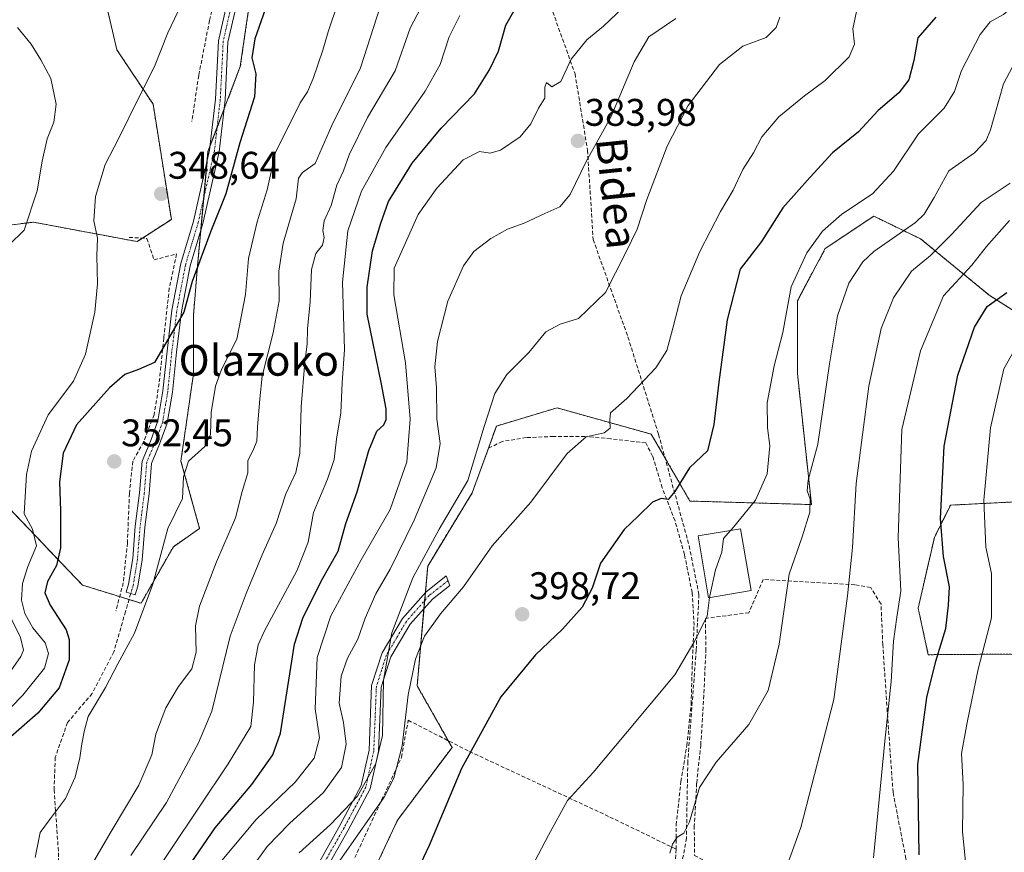
# Model space of a CAD drawing. Units: metres. Extents: x 623625 to 627055, y 4778136 to 4780512.
# Drawn here: x 625626 to 625882, y 4779882 to 4780099 of the extents above; entities that cross this region are included whole.
import ezdxf
from ezdxf.enums import TextEntityAlignment as Align

# ---------------------------------------------------------------- set-up
doc = ezdxf.new("R2010")
doc.units = ezdxf.units.M
doc.header["$MEASUREMENT"] = 0
for name, pattern in [('TRAZO_Y_PUNTO', [1, 0.5, -0.25, 0, -0.25]), ('TRAZOS', [0.75, 0.5, -0.25]), ('TRAZOSX2', [1.5, 1, -0.5])]:
    doc.linetypes.add(name, pattern=pattern)
for name, color, linetype, lineweight in [('Arbolado forestal', 92, 'TRAZOS', 0), ('Arbolado forestal CxS', 92, 'Continuous', 0), ('Camino', 19, 'Continuous', 0), ('Camino Cxs', 19, 'Continuous', 0), ('Camino eje', 39, 'TRAZO_Y_PUNTO', 13), ('Carátula', 7, 'Continuous', 5), ('Curva de nivel maestra', 36, 'Continuous', 30), ('Curva de nivel normal', 36, 'Continuous', 0), ('Edificación', 1, 'Continuous', 13), ('Edificación Cxs', 1, 'Continuous', 13), ('Muro lineal', 1, 'TRAZOSX2', 13), ('Prado', 92, 'Continuous', 0), ('Prado CxS', 92, 'Continuous', 0), ('Punto de cota en terreno', 7, 'Continuous', 0), ('Rótulo de punto de cota en terreno', 19, 'Continuous', 0), ('Senda', 19, 'TRAZOSX2', 0), ('Texto cartográfico', 19, 'Continuous', 0)]:
    doc.layers.add(name, color=color, linetype=linetype, lineweight=lineweight)
doc.styles.add('Arial', font='txt', dxfattribs={"height": 0.2})

# ---------------------------------------------------------------- blocks, each defined once
blk = doc.blocks.new('*U158')
at = {"layer": 'Arbolado forestal CxS', "color": 92, "linetype": 'Continuous', "lineweight": 0}
for points in [[(625681.17, 4780220.16, 340.37), (625673.6, 4780207.19, 339.69), (625680.91, 4780199.21, 343.04), (625679.33, 4780188.17, 343.17), (625679.33, 4780178.17, 343.31), (625664.09, 4780170.28, 341.08), (625658.3, 4780160.28, 340.23), (625644.94, 4780146.62, 338.53), (625650.95, 4780134.08, 340.72), (625647.27, 4780106.73, 342.11), (625650.95, 4780090.94, 342.92), (625660.41, 4780076.74, 345.74), (625665.15, 4780046.75, 348.56), (625656.21, 4780040.97, 347.75), (625629.26, 4780046.03, 340.16), (625594.11, 4780041.71, 333.39)], [(625604.92, 4779990.33, 333.89), (625642.01, 4779951.53, 352.67), (625657.26, 4779946.8, 354.44), (625665.67, 4779961.53, 355.78), (625672.51, 4779966.26, 357.17), (625667.65, 4779983.84, 354.2), (625670.9, 4780006.55, 352.06), (625670.9, 4780021.7, 350.58), (625671.98, 4780034.68, 349.89), (625674.68, 4780064.42, 348.03), (625683.11, 4780086.53, 349.25), (625688.36, 4780122.83, 347.19)], [(625897.47, 4779933.66, 439.36), (625862.25, 4779933.4, 424.16), (625859.62, 4779945.51, 421.7), (625863.83, 4779963.93, 424.01), (625868.04, 4779972.35, 426), (625889.11, 4779973.41, 435.67)], [(625889.57, 4780019.7, 430.15), (625878.11, 4780027.04, 423.83), (625860.24, 4780041.7, 412.11), (625848.05, 4780047.6, 406.83), (625835.43, 4780039.18, 406.26), (625828.19, 4780025.58, 405.76), (625828.19, 4780006.63, 407.08), (625831.82, 4779972.5, 409.96), (625800.19, 4779973.41, 401.07), (625790.11, 4779990.83, 396.87), (625765.6, 4779997.68, 392.96), (625749.82, 4779992.95, 390.74), (625743.51, 4779975.58, 390.52), (625731.9, 4779956.46, 392.03), (625729.15, 4779925.29, 395.47), (625738.25, 4779909.27, 398.74), (625724.05, 4779890.32, 397), (625716.16, 4779873.48, 396.94)]]:
    blk.add_polyline3d(points, dxfattribs=at)
blk = doc.blocks.new('*U273')
at = {"layer": 'Curva de nivel maestra', "color": 36, "linetype": 'Continuous', "lineweight": 30}
blk.add_polyline3d([(625864.24, 4780099.4, 400), (625859.57, 4780094.07, 400), (625858.52, 4780088.15, 400), (625857.18, 4780083.06, 400), (625854.55, 4780079.68, 400), (625849.16, 4780075.07, 400), (625844.06, 4780069.58, 400), (625837.29, 4780064.06, 400), (625831.46, 4780057.76, 400), (625824.37, 4780049.74, 400), (625818.83, 4780040.96, 400), (625813.3, 4780033.8, 400), (625809.84, 4780020.63, 400), (625807.69, 4780004.4, 400), (625806.43, 4779993.31, 400), (625804.73, 4779986.45, 400), (625800.07, 4779982.02, 400), (625796.26, 4779975.89, 400), (625794.55, 4779973.78, 400), (625792.73, 4779974.06, 400), (625790.4, 4779973.14, 400), (625786.73, 4779969.44, 400), (625783.06, 4779965.99, 400), (625776.89, 4779957.24, 400), (625774.76, 4779950.69, 400), (625772.16, 4779945.74, 400), (625766.99, 4779940.07, 400), (625759.97, 4779933.4, 400), (625750.92, 4779922.4, 400), (625740.7, 4779903.74, 400), (625732.31, 4779883.74, 400), (625725.57, 4779869.54, 400)], dxfattribs=at)
blk = doc.blocks.new('5PATER')
at = {"layer": 'Carátula', "linetype": 'Continuous', "lineweight": 5}
h = blk.add_hatch(color=250, dxfattribs=at)
edge = h.paths.add_edge_path()
edge.add_ellipse((0, 0.01), major_axis=(-1.33, -1.34), ratio=0.999422, start_angle=0, end_angle=360)

msp = doc.modelspace()

# ---------------------------------------------------------------- linework, layer by layer
at = {"layer": 'Arbolado forestal', "color": 92, "linetype": 'TRAZOS', "lineweight": 0}
for points in [[(625594.1, 4780041.71, 333.39), (625629.26, 4780046.03, 340.16), (625656.21, 4780040.97, 347.75), (625657.61, 4780041.87, 347.97), (625665.15, 4780046.75, 348.56), (625660.41, 4780076.74, 345.74), (625650.95, 4780090.94, 342.92), (625647.27, 4780106.73, 342.11), (625650.95, 4780134.08, 340.72), (625644.94, 4780146.62, 338.53), (625658.3, 4780160.28, 340.23), (625664.09, 4780170.28, 341.08), (625679.33, 4780178.17, 343.31), (625679.33, 4780188.17, 343.17), (625680.46, 4780196.05, 343.2), (625680.91, 4780199.22, 343.04), (625679.56, 4780200.68, 342.73), (625674.76, 4780205.92, 340.72), (625673.6, 4780207.19, 339.69), (625674.03, 4780207.92, 339.63), (625681.17, 4780220.17, 340.37)], [(625688.36, 4780122.83, 347.19), (625683.11, 4780086.53, 349.25), (625678.84, 4780075.34, 348.41), (625677.05, 4780070.63, 348.13), (625675.25, 4780065.92, 348.02), (625674.68, 4780064.42, 348.03), (625674.44, 4780061.73, 348.21), (625673.58, 4780052.28, 348.92), (625672.81, 4780043.83, 349.29), (625671.98, 4780034.68, 349.89), (625670.9, 4780021.7, 350.58), (625670.9, 4780006.55, 352.06), (625667.65, 4779983.84, 354.2), (625672.51, 4779966.26, 357.17), (625665.67, 4779961.53, 355.78), (625657.26, 4779946.8, 354.44), (625654.12, 4779947.77, 353.89)], [(625716.16, 4779873.48, 396.94), (625724.05, 4779890.32, 397), (625738.25, 4779909.27, 398.74), (625737.26, 4779911.01, 398.29), (625729.15, 4779925.29, 395.47), (625730.92, 4779945.39, 393.52), (625731.11, 4779947.49, 393.28), (625731.29, 4779949.59, 393.02), (625731.9, 4779956.46, 392.03), (625743.51, 4779975.58, 390.52), (625747.71, 4779987.15, 390.76), (625749.82, 4779992.95, 390.74), (625765.6, 4779997.68, 392.96), (625790.11, 4779990.83, 396.87), (625793.71, 4779984.61, 398.13), (625800.19, 4779973.41, 401.07), (625831.82, 4779972.5, 409.96), (625828.18, 4780006.63, 407.08), (625828.18, 4780025.58, 405.76), (625835.43, 4780039.18, 406.26), (625848.05, 4780047.6, 406.83), (625860.24, 4780041.71, 412.11), (625878.11, 4780027.04, 423.83), (625889.57, 4780019.7, 430.15)], [(625654.12, 4779947.77, 353.89), (625651.69, 4779948.53, 353.54), (625642.01, 4779951.53, 352.67), (625605.55, 4779989.67, 333.9)], [(625889.11, 4779973.41, 435.67), (625868.04, 4779972.35, 426), (625863.83, 4779963.93, 424.01), (625859.62, 4779945.51, 421.7), (625862.25, 4779933.4, 424.16), (625897.46, 4779933.66, 439.36)]]:
    msp.add_polyline3d(points, dxfattribs=at)
at = {"layer": 'Camino', "color": 19, "linetype": 'Continuous', "lineweight": 0}
for points in [[(625656.44, 4779951.22, 353.92), (625655.77, 4779948.95, 353.97), (625654.57, 4779949.31, 353.8), (625653.37, 4779949.66, 353.63), (625654, 4779951.78, 353.53), (625655.1, 4779958.44, 353.42), (625655.76, 4779966.87, 353.05), (625656.85, 4779975.55, 352.69), (625657.53, 4779983.81, 352.32), (625659.77, 4779989.18, 351.83), (625661.67, 4779994.31, 351.41), (625662.97, 4780002.11, 350.88), (625664.04, 4780012.44, 350.07), (625665.32, 4780023.14, 349.65), (625667.62, 4780035.23, 349.11), (625670.94, 4780046.29, 348.8), (625675.12, 4780064.74, 348.04), (625676.64, 4780078.06, 347.94), (625677.41, 4780093.28, 347.95), (625681.37, 4780110.62, 347.13)], [(625683.81, 4780110.09, 347.95), (625679.89, 4780092.94, 348.5), (625679.13, 4780077.85, 348.39), (625677.59, 4780064.33, 348.39), (625673.36, 4780045.66, 349.25), (625670.05, 4780034.63, 349.49), (625667.79, 4780022.76, 350.05), (625666.52, 4780012.16, 350.45), (625665.45, 4780001.78, 351.21), (625664.1, 4779993.67, 351.79), (625662.1, 4779988.26, 351.97), (625659.99, 4779983.21, 352.37), (625659.34, 4779975.29, 352.96), (625658.25, 4779966.61, 353.49), (625657.58, 4779958.13, 353.93), (625656.44, 4779951.22, 353.92)], [(625702.04, 4779876.55, 393.4), (625709.02, 4779888.91, 391.74), (625714.58, 4779899.32, 389.32), (625716.62, 4779908.55, 387.87), (625717.29, 4779925.36, 388.61), (625720.02, 4779933.85, 389.45), (625725.32, 4779942.82, 391.63), (625731.41, 4779949.72, 393.05), (625736.74, 4779953.9, 394.08), (625737.65, 4779951.43, 394.22), (625733.13, 4779947.89, 393.6), (625727.35, 4779941.34, 393.02), (625722.31, 4779932.82, 391.13), (625719.78, 4779924.92, 389.94), (625719.11, 4779908.22, 389.58), (625716.95, 4779898.45, 390.55), (625711.21, 4779887.71, 393.19), (625704.33, 4779875.53, 394.53)]]:
    msp.add_polyline3d(points, dxfattribs=at)
at = {"layer": 'Camino Cxs', "color": 19, "linetype": 'Continuous', "lineweight": 0}
for points in [[(625683.81, 4780110.09, 347.95), (625679.89, 4780092.94, 348.5), (625679.13, 4780077.85, 348.39), (625677.59, 4780064.33, 348.39), (625673.36, 4780045.66, 349.25), (625670.05, 4780034.63, 349.49), (625667.79, 4780022.76, 350.05), (625666.52, 4780012.16, 350.45), (625665.45, 4780001.78, 351.21), (625664.1, 4779993.67, 351.79), (625662.1, 4779988.26, 351.97), (625659.99, 4779983.21, 352.37), (625659.34, 4779975.29, 352.96), (625658.25, 4779966.61, 353.49), (625657.58, 4779958.13, 353.93), (625656.44, 4779951.22, 353.92), (625656.44, 4779951.22, 353.92), (625655.77, 4779948.95, 353.97), (625654.57, 4779949.31, 353.8), (625653.37, 4779949.66, 353.63), (625654, 4779951.78, 353.53), (625655.1, 4779958.44, 353.42), (625655.76, 4779966.87, 353.05), (625656.85, 4779975.55, 352.69), (625657.53, 4779983.81, 352.32), (625659.77, 4779989.18, 351.83), (625661.67, 4779994.31, 351.41), (625662.97, 4780002.11, 350.88), (625664.04, 4780012.44, 350.07), (625665.32, 4780023.14, 349.65), (625667.62, 4780035.23, 349.11), (625670.94, 4780046.29, 348.8), (625675.12, 4780064.74, 348.04), (625676.64, 4780078.06, 347.94), (625677.41, 4780093.28, 347.95), (625681.37, 4780110.62, 347.13)], [(625702.04, 4779876.55, 393.4), (625709.02, 4779888.91, 391.74), (625714.58, 4779899.32, 389.32), (625716.62, 4779908.55, 387.87), (625717.29, 4779925.36, 388.61), (625720.02, 4779933.85, 389.45), (625725.32, 4779942.82, 391.63), (625731.41, 4779949.72, 393.05), (625736.74, 4779953.9, 394.08), (625737.65, 4779951.43, 394.22), (625733.13, 4779947.89, 393.6), (625727.35, 4779941.34, 393.02), (625722.31, 4779932.82, 391.13), (625719.78, 4779924.92, 389.94), (625719.11, 4779908.22, 389.58), (625716.95, 4779898.45, 390.55), (625711.21, 4779887.71, 393.19), (625704.33, 4779875.53, 394.53)]]:
    msp.add_polyline3d(points, dxfattribs=at)
at = {"layer": 'Camino eje', "color": 39, "linetype": 'TRAZO_Y_PUNTO', "lineweight": 13}
for points in [[(625682.59, 4780110.36, 347.53), (625678.65, 4780093.11, 348.23), (625677.89, 4780077.96, 348.16), (625676.36, 4780064.54, 348.09), (625672.15, 4780045.98, 348.97), (625668.84, 4780034.93, 349.29), (625666.56, 4780022.95, 349.87), (625665.28, 4780012.3, 350.26), (625664.75, 4780007.14, 350.58), (625664.21, 4780001.95, 351.05), (625662.89, 4779993.99, 351.6), (625660.94, 4779988.72, 351.81), (625658.76, 4779983.51, 352.34), (625658.1, 4779975.42, 352.82), (625657.01, 4779966.74, 353.21), (625656.68, 4779962.53, 353.42), (625656.34, 4779958.29, 353.64), (625655.22, 4779951.5, 353.73), (625654.89, 4779950.37, 353.76), (625654.57, 4779949.31, 353.8)], [(625737.2, 4779952.67, 394.16), (625734.53, 4779950.58, 393.61), (625732.27, 4779948.81, 393.33), (625726.34, 4779942.08, 392.48), (625723.82, 4779937.82, 391.46), (625721.17, 4779933.34, 390.3), (625719.9, 4779929.39, 389.81), (625718.54, 4779925.14, 389.28), (625718.2, 4779916.74, 388.65), (625717.87, 4779908.39, 388.71), (625715.77, 4779898.89, 389.8), (625710.12, 4779888.31, 392.47), (625703.19, 4779876.04, 393.98)]]:
    msp.add_polyline3d(points, dxfattribs=at)
at = {"layer": 'Curva de nivel maestra', "color": 36, "linetype": 'Continuous', "lineweight": 30}
for points in [[(625691.8, 4780107.96, 350), (625686.92, 4780093.81, 350), (625686.1, 4780088.78, 350), (625687.13, 4780084.64, 350), (625686.83, 4780078.65, 350), (625683, 4780066.66, 350), (625679.32, 4780053.42, 350), (625675.47, 4780043.71, 350), (625670.6, 4780030.61, 350), (625668.4, 4780022.56, 350), (625664.79, 4780016.38, 350), (625660.74, 4780009.52, 350), (625656.61, 4780007.66, 350), (625653.03, 4780006.36, 350), (625649.06, 4780002.89, 350), (625640.42, 4779993.23, 350), (625636.99, 4779985.84, 350), (625636, 4779978.38, 350), (625636.32, 4779970.84, 350), (625636.26, 4779961.26, 350), (625635.22, 4779956.6, 350), (625632.92, 4779952.44, 350), (625632.25, 4779949.48, 350), (625633.62, 4779946.31, 350), (625637.78, 4779939.88, 350), (625638.55, 4779937.33, 350), (625638.52, 4779932.06, 350), (625635.9, 4779924.74, 350), (625630.4, 4779918.19, 350), (625617.65, 4779907.1, 350)], [(625665.16, 4779871.74, 375), (625676.54, 4779888.29, 375), (625686.07, 4779899.62, 375), (625691.55, 4779907.37, 375), (625693.58, 4779912.96, 375), (625697.26, 4779936.14, 375), (625699.36, 4779942.92, 375), (625704.28, 4779952.7, 375), (625708.6, 4779960.4, 375), (625710.6, 4779967.55, 375), (625713.52, 4779975.85, 375), (625716.54, 4779986.54, 375), (625718.62, 4779991.6, 375), (625720.44, 4779993.27, 375), (625721.12, 4779994.66, 375), (625721.09, 4779997.43, 375), (625719.83, 4780003.84, 375), (625716.15, 4780022.07, 375), (625716.11, 4780029.13, 375), (625717.54, 4780038.57, 375), (625719.69, 4780045.74, 375), (625721.66, 4780051.4, 375), (625727.84, 4780061.42, 375), (625735.38, 4780070.47, 375), (625744.07, 4780079.42, 375), (625748.03, 4780085.74, 375), (625750.36, 4780090.54, 375), (625752.25, 4780097.37, 375), (625756.86, 4780105.46, 375)], [(625859.86, 4779881.28, 425), (625859.56, 4779904.78, 425), (625861.85, 4779922.29, 425), (625864.24, 4779931.68, 425), (625866.85, 4779940.19, 425), (625867.52, 4779946.26, 425), (625867.79, 4779951.04, 425), (625866.23, 4779958.97, 425), (625865.4, 4779968.89, 425), (625866.4, 4779987.66, 425), (625869.98, 4780006.15, 425), (625874.26, 4780018.67, 425), (625877.6, 4780024.09, 425), (625882.68, 4780027.74, 425)]]:
    msp.add_polyline3d(points, dxfattribs=at)
at = {"layer": 'Curva de nivel normal', "color": 36, "linetype": 'Continuous', "lineweight": 0}
for points in [[(625654.62, 4779881.09, 365), (625663.92, 4779894.93, 365), (625672.21, 4779910.41, 365), (625675.68, 4779918.72, 365), (625680.43, 4779938.22, 365), (625684.63, 4779949.33, 365), (625688.81, 4779959.44, 365), (625692.42, 4779967.6, 365), (625694.93, 4779975.33, 365), (625697.54, 4779980.84, 365), (625698.58, 4779985.92, 365), (625698.93, 4779997.94, 365), (625699.88, 4780009.56, 365), (625700.55, 4780014.22, 365), (625700.57, 4780018.25, 365), (625701.3, 4780025.31, 365), (625701.65, 4780033.67, 365), (625702.8, 4780037.85, 365), (625704.52, 4780040.07, 365), (625704.98, 4780042.02, 365), (625704.57, 4780043.86, 365), (625704.94, 4780046.35, 365), (625706.74, 4780050.4, 365), (625708.28, 4780055.65, 365), (625709.94, 4780059.42, 365), (625711.44, 4780063.58, 365), (625716.22, 4780073.26, 365), (625723.44, 4780085.46, 365), (625727.38, 4780096.55, 365), (625733.73, 4780108.88, 365)], [(625629.68, 4779880.62, 355), (625631.01, 4779887.07, 355), (625633.64, 4779890.74, 355), (625637.57, 4779895.99, 355), (625640.08, 4779901.55, 355), (625641.34, 4779906.52, 355), (625641.85, 4779910.2, 355), (625642.57, 4779913.74, 355), (625643.5, 4779917.32, 355), (625648, 4779924.83, 355), (625651.18, 4779931.05, 355), (625655.52, 4779939.02, 355), (625660.37, 4779951.81, 355), (625664.24, 4779966.26, 355), (625668.05, 4779974.07, 355), (625668.29, 4779979.68, 355), (625669.6, 4779983.84, 355), (625673.87, 4779987.65, 355), (625675.38, 4779990.73, 355), (625675.56, 4779996.44, 355), (625676.61, 4780003.34, 355), (625678.23, 4780007.7, 355), (625682.21, 4780015.59, 355), (625684.48, 4780027.17, 355), (625685.22, 4780036.53, 355), (625687.49, 4780046.16, 355), (625690.07, 4780054.41, 355), (625692.23, 4780064.24, 355), (625696, 4780071.62, 355), (625698.69, 4780077.12, 355), (625700.61, 4780080.01, 355), (625702.11, 4780083.4, 355), (625704.62, 4780090.86, 355), (625705.96, 4780095.58, 355), (625708.56, 4780103.28, 355)], [(625678.28, 4779879.8, 380), (625687.28, 4779890.48, 380), (625697.4, 4779900.21, 380), (625702.33, 4779906.48, 380), (625703.69, 4779911.78, 380), (625702.58, 4779919.27, 380), (625703.09, 4779932.64, 380), (625706.71, 4779943.53, 380), (625714.56, 4779958.09, 380), (625722.13, 4779971.22, 380), (625726.45, 4779983.58, 380), (625727.3, 4779994.74, 380), (625726.08, 4780009.4, 380), (625723.08, 4780027.07, 380), (625723.14, 4780034.07, 380), (625729.38, 4780048.07, 380), (625734.27, 4780054.92, 380), (625741.16, 4780062.26, 380), (625745.4, 4780064.42, 380), (625748.17, 4780063.97, 380), (625750.84, 4780064.78, 380), (625755.94, 4780068.27, 380), (625758.73, 4780071.6, 380), (625760.75, 4780075.75, 380), (625762.39, 4780078.36, 380), (625762.42, 4780081.19, 380), (625762.84, 4780082.44, 380), (625764.24, 4780081.3, 380), (625766.56, 4780082.7, 380), (625769.22, 4780088.46, 380), (625773.36, 4780093.52, 380), (625777.67, 4780097.07, 380), (625784.34, 4780103.4, 380)], [(625614.07, 4779910.19, 345), (625626.52, 4779922.88, 345), (625632.16, 4779929.86, 345), (625633.12, 4779933.74, 345), (625632.26, 4779936.49, 345), (625629.1, 4779940.44, 345), (625627.01, 4779944.1, 345), (625626.17, 4779947.59, 345), (625626.38, 4779951.95, 345), (625627.77, 4779956.4, 345), (625630.03, 4779961.74, 345), (625629.01, 4779966.07, 345), (625626.82, 4779970.07, 345), (625627.07, 4779974.49, 345), (625627.42, 4779980.33, 345), (625628.71, 4779986.44, 345), (625633.07, 4779995.85, 345), (625639.66, 4780004.59, 345), (625642.82, 4780011.62, 345), (625645.22, 4780022.63, 345), (625645.92, 4780029.98, 345), (625645.77, 4780037.24, 345), (625645.94, 4780041.84, 345), (625644.94, 4780046.34, 345), (625645.39, 4780052.74, 345), (625647.92, 4780061.07, 345), (625651.38, 4780067.74, 345), (625656.76, 4780078.69, 345), (625660.76, 4780086.54, 345), (625664.24, 4780095.35, 345), (625667.69, 4780102.66, 345)], [(625641.92, 4779874.4, 360), (625649.49, 4779887.4, 360), (625656.68, 4779899.39, 360), (625660.08, 4779907.34, 360), (625661.08, 4779912.72, 360), (625663.74, 4779919.58, 360), (625666.97, 4779925.13, 360), (625670.47, 4779929.76, 360), (625671.58, 4779934.1, 360), (625671.43, 4779940.91, 360), (625672.46, 4779946.03, 360), (625676.9, 4779957.58, 360), (625681.86, 4779969.03, 360), (625683.58, 4779975.9, 360), (625685.09, 4779980.72, 360), (625685.06, 4779984.01, 360), (625686.47, 4779986.63, 360), (625687.38, 4779988.99, 360), (625687.58, 4779992.65, 360), (625688.19, 4780000.07, 360), (625688.81, 4780005.96, 360), (625691.67, 4780017.22, 360), (625693.24, 4780025.54, 360), (625693.17, 4780033.31, 360), (625694.24, 4780040.53, 360), (625697.65, 4780052.09, 360), (625698.29, 4780057.52, 360), (625699.29, 4780058.94, 360), (625702.56, 4780061.34, 360), (625706.82, 4780071.02, 360), (625714.42, 4780086.22, 360), (625719.5, 4780102.08, 360)], [(625708.23, 4779878.71, 395), (625720.56, 4779896.28, 395), (625723.06, 4779901.21, 395), (625725.29, 4779909.63, 395), (625726.86, 4779922.99, 395), (625728.72, 4779932.24, 395), (625731.04, 4779938.2, 395), (625735.24, 4779944.07, 395), (625741.2, 4779951.07, 395), (625748.68, 4779961.75, 395), (625758.76, 4779973.11, 395), (625768.26, 4779985.81, 395), (625773.2, 4779990.17, 395), (625777.87, 4779991.2, 395), (625779.42, 4779992.38, 395), (625779.35, 4779994.57, 395), (625779.52, 4779996.38, 395), (625783.73, 4780000.09, 395), (625791.29, 4780008.07, 395), (625794.16, 4780012.62, 395), (625795.73, 4780018.4, 395), (625797.88, 4780026.83, 395), (625802.8, 4780038.43, 395), (625808.17, 4780048.83, 395), (625811.47, 4780054.4, 395), (625813.92, 4780059.74, 395), (625816.7, 4780064.07, 395), (625818.94, 4780068.28, 395), (625823.36, 4780073.5, 395), (625830.06, 4780078.94, 395), (625835.44, 4780082.9, 395), (625841.66, 4780089.05, 395), (625843.03, 4780092.4, 395), (625842.61, 4780096.4, 395), (625843.78, 4780102.07, 395)], [(625810.85, 4779965.8, 405), (625811.57, 4779966.6, 405), (625817.28, 4779973.62, 405), (625820.3, 4779980.5, 405), (625821, 4779987.77, 405), (625820.38, 4779992.5, 405), (625820.31, 4779998.96, 405), (625822.11, 4780008.62, 405), (625824.38, 4780017.29, 405), (625826.52, 4780029.15, 405), (625830.6, 4780038.03, 405), (625834.73, 4780043.72, 405), (625839.73, 4780048.11, 405), (625847.74, 4780053.38, 405), (625853.22, 4780059.33, 405), (625859.74, 4780069.07, 405), (625866.43, 4780075.74, 405), (625869.06, 4780080.07, 405), (625870.94, 4780085.54, 405), (625875.78, 4780094.94, 405), (625878.36, 4780098.2, 405), (625881.87, 4780100.11, 405), (625885.3, 4780103.11, 405)], [(625657.32, 4779871.14, 370), (625679.92, 4779905.01, 370), (625685.82, 4779914.67, 370), (625686.54, 4779921.05, 370), (625686.79, 4779930.8, 370), (625687.79, 4779936, 370), (625689.4, 4779939.59, 370), (625697.84, 4779955.2, 370), (625700.8, 4779962.74, 370), (625702.18, 4779970.4, 370), (625705.82, 4779979.07, 370), (625707.55, 4779984.26, 370), (625708.14, 4779989.51, 370), (625709.25, 4779996.37, 370), (625709.62, 4780004.16, 370), (625710.26, 4780012.86, 370), (625709.69, 4780030.42, 370), (625711.09, 4780043.81, 370), (625714.67, 4780054.09, 370), (625721, 4780065.49, 370), (625731.28, 4780080.14, 370), (625735.12, 4780087.13, 370), (625737.48, 4780094.26, 370), (625740.27, 4780099.86, 370)], [(625682.87, 4779873.47, 385), (625690.09, 4779883.42, 385), (625695.94, 4779889.48, 385), (625704.77, 4779897.49, 385), (625709.42, 4779904.07, 385), (625710.69, 4779910.07, 385), (625710.02, 4779915.74, 385), (625708.89, 4779920.82, 385), (625709.36, 4779927.78, 385), (625711.04, 4779932.53, 385), (625713.72, 4779937.43, 385), (625715.58, 4779942.92, 385), (625718.38, 4779949.27, 385), (625722.1, 4779955.68, 385), (625728.36, 4779968.4, 385), (625734.1, 4779982.07, 385), (625735.12, 4779988.4, 385), (625734.26, 4779994.69, 385), (625734.2, 4780002.88, 385), (625733.77, 4780008.36, 385), (625734.48, 4780015, 385), (625737.15, 4780025.46, 385), (625741.22, 4780034.67, 385), (625743.91, 4780038.4, 385), (625748.35, 4780041.81, 385), (625752.7, 4780044.23, 385), (625757.06, 4780045.74, 385), (625762.37, 4780048.26, 385), (625766.28, 4780050, 385), (625769.03, 4780053.2, 385), (625773.21, 4780061.85, 385), (625779.61, 4780073.36, 385), (625785.65, 4780087.74, 385), (625789.46, 4780094.33, 385), (625796.48, 4780099.1, 385)], [(625698.4, 4779881.81, 390), (625706.6, 4779889.22, 390), (625713.6, 4779896.57, 390), (625718.44, 4779905.07, 390), (625720.15, 4779912.4, 390), (625720.43, 4779926.74, 390), (625722.6, 4779939.07, 390), (625728.02, 4779953.4, 390), (625734.93, 4779966.07, 390), (625742.36, 4779978.76, 390), (625746.59, 4779992.83, 390), (625749.36, 4780001.43, 390), (625752.52, 4780006.4, 390), (625758.23, 4780012.08, 390), (625762.65, 4780017.5, 390), (625766.38, 4780019.43, 390), (625771.16, 4780020.96, 390), (625778.2, 4780027.74, 390), (625783.43, 4780037.92, 390), (625786.41, 4780044.25, 390), (625788.98, 4780051.94, 390), (625794.3, 4780065.78, 390), (625799.73, 4780076.37, 390), (625807.88, 4780087.08, 390), (625814, 4780091.82, 390), (625820.05, 4780094.15, 390), (625822.68, 4780096.73, 390), (625823.61, 4780099.4, 390)], [(625622.92, 4780040.11, 340), (625626.81, 4780043.94, 340), (625630.2, 4780054.22, 340), (625631.49, 4780061.94, 340), (625632.85, 4780067.74, 340), (625634.57, 4780072.07, 340), (625635.16, 4780076.74, 340), (625633.81, 4780083.44, 340), (625631.16, 4780088.27, 340), (625628.61, 4780092.37, 340), (625625.09, 4780096.76, 340)], [(625794.94, 4779881.74, 410), (625795.64, 4779884.08, 410), (625796.85, 4779885.9, 410), (625798.56, 4779886.92, 410), (625800.06, 4779889.88, 410), (625802.71, 4779898.79, 410), (625806.98, 4779905.38, 410), (625815.54, 4779915.19, 410), (625820.52, 4779924.11, 410), (625823.4, 4779936.17, 410), (625826.02, 4779954.4, 410), (625829.39, 4779964.09, 410), (625831.45, 4779970.48, 410), (625831.47, 4779973.92, 410), (625830.68, 4779976.07, 410), (625831, 4779978.86, 410), (625833.53, 4779988.24, 410), (625836.49, 4780009.16, 410), (625838.63, 4780021.6, 410), (625841.54, 4780030.12, 410), (625845.24, 4780035.69, 410), (625848.11, 4780038.43, 410), (625858.91, 4780045.98, 410), (625861.22, 4780048.15, 410), (625863.78, 4780052.44, 410), (625867.62, 4780059.4, 410), (625874.33, 4780064.07, 410), (625877.29, 4780067.33, 410), (625878.44, 4780070.07, 410), (625881.86, 4780082.07, 410), (625885.62, 4780089.22, 410)], [(625825.36, 4779878.07, 415), (625829.1, 4779888.4, 415), (625837.64, 4779921.74, 415), (625841.25, 4779948.74, 415), (625842.54, 4779961.3, 415), (625843.43, 4779978.02, 415), (625846.73, 4780003.3, 415), (625849.98, 4780018.32, 415), (625853.22, 4780026.36, 415), (625857.89, 4780033.24, 415), (625862.79, 4780037.33, 415), (625868.36, 4780042.88, 415), (625876.06, 4780051.11, 415), (625883.58, 4780056.2, 415)], [(625848.01, 4779880.47, 420), (625850.96, 4779910.92, 420), (625852.58, 4779926.4, 420), (625853.18, 4779936.93, 420), (625854.04, 4779943.17, 420), (625855.11, 4779949.93, 420), (625854.4, 4779963.9, 420), (625855.34, 4779992.07, 420), (625860.21, 4780012.57, 420), (625866.24, 4780026.88, 420), (625873.55, 4780034.82, 420), (625877.4, 4780039.68, 420), (625883.4, 4780046.43, 420)], [(625872.2, 4779876.87, 430), (625871.2, 4779887.33, 430), (625871.31, 4779899.6, 430), (625870.92, 4779907.68, 430), (625872.36, 4779915.71, 430), (625875.2, 4779929.63, 430), (625878.67, 4779943, 430), (625878.68, 4779954.55, 430), (625877.28, 4779961.4, 430), (625876.74, 4779973.64, 430), (625878.41, 4779992.49, 430), (625881.95, 4780007.82, 430), (625886.89, 4780016.64, 430)], [(625805.28, 4779948.28, 405), (625805.34, 4779948.76, 405), (625806.88, 4779955.48, 405), (625808.52, 4779960.09, 405), (625808.91, 4779963.62, 405), (625810.85, 4779965.8, 405)], [(625620.45, 4779925.18, 340), (625626, 4779932.97, 340), (625626.67, 4779934.54, 340), (625625.89, 4779937.88, 340), (625621.52, 4779946.77, 340)], [(625757.97, 4779876.15, 405), (625763.38, 4779886.4, 405), (625768.28, 4779895.4, 405), (625775.02, 4779902.74, 405), (625783.96, 4779913.4, 405), (625796.28, 4779928.12, 405), (625801.18, 4779936.62, 405), (625804.65, 4779943.46, 405), (625805.28, 4779948.28, 405)]]:
    msp.add_polyline3d(points, dxfattribs=at)
at = {"layer": 'Edificación', "color": 1, "linetype": 'Continuous', "lineweight": 13}
msp.add_polyline3d([(625816.09, 4779950.11, 406.96), (625805.05, 4779948.24, 407.66), (625802.3, 4779964.35, 404.31), (625813.35, 4779966.22, 406.32), (625816.09, 4779950.11, 406.96)], dxfattribs=at)
at = {"layer": 'Edificación Cxs', "color": 1, "linetype": 'Continuous', "lineweight": 13}
msp.add_polyline3d([(625816.09, 4779950.11, 406.96), (625805.05, 4779948.24, 407.66), (625802.3, 4779964.35, 404.31), (625813.35, 4779966.22, 406.32), (625816.09, 4779950.11, 406.96)], close=True, dxfattribs=at)
at = {"layer": 'Muro lineal', "color": 1, "linetype": 'TRAZOSX2', "lineweight": 13}
for points in [[(625698.51, 4780188.34, 345.58), (625697.44, 4780182.63, 346.07), (625688.14, 4780164.51, 356.67), (625685.3, 4780151.29, 345.79), (625682.68, 4780133.47, 351.98), (625679.64, 4780118.58, 349.71), (625675.1, 4780098.56, 354.32), (625672.28, 4780084.25, 350.22), (625670.51, 4780072.28, 352.5)], [(625654.14, 4780042.08, 354.41), (625658.8, 4780041.8, 351.19), (625660.64, 4780036.22, 349.5), (625666.52, 4780037.76, 352.49), (625664.62, 4780028.85, 349.85), (625663.17, 4780015.88, 350.31), (625661.98, 4780004.06, 355.4), (625660.66, 4779995.89, 355.8), (625657.94, 4779988.85, 357.49), (625655.11, 4779983.79, 353.5), (625654.23, 4779975.4, 353.47), (625653.71, 4779962.51, 357.89), (625652.64, 4779952.15, 366.08), (625650.73, 4779944.83, 374.51)], [(625796.62, 4779882.75, 410.95), (625796.59, 4779889.08, 410.53), (625797.86, 4779900.39, 410), (625799.37, 4779909.73, 408.42), (625800.51, 4779920.52, 407.39), (625800.78, 4779930.72, 406.36), (625801.26, 4779941.05, 405.38), (625800.76, 4779949.57, 404.75), (625798.76, 4779959.5, 403.93), (625796.3, 4779968.27, 403.06), (625792.96, 4779976.89, 408.08), (625790.48, 4779985.07, 404.18), (625788.69, 4779988.54, 406.98), (625779.57, 4779989.63, 397.94), (625772.85, 4779990.24, 408.2), (625764.71, 4779990.24, 413.93), (625757.57, 4779989.92, 410), (625751.33, 4779988.93, 409.25), (625747.51, 4779987.05, 407.04)], [(625801.37, 4779881.14, 411.29), (625810.47, 4779876.34, 423.07), (625826.48, 4779867.88, 416.85), (625843.78, 4779860.45, 420.58), (625853.89, 4779856.98, 430.63), (625858.41, 4779857.05, 435.03), (625858.16, 4779863.59, 430.5), (625856.42, 4779880.3, 436.13), (625853.07, 4779897.58, 432.36), (625851.57, 4779918.67, 431.34), (625850.41, 4779935.98, 427.84), (625849.94, 4779946.6, 424.09), (625847.25, 4779950.91, 427.18), (625843.16, 4779951.58, 428.12), (625819.26, 4779953, 409.7), (625815.55, 4779944.34, 408.01), (625804.21, 4779942.85, 411.57), (625804.35, 4779934.91, 406.4), (625803.82, 4779922.82, 407.62), (625803.01, 4779909.93, 408.86), (625801.94, 4779899.93, 409.85), (625801.32, 4779888.87, 410.68), (625801.37, 4779881.14, 411.29)], [(625712.94, 4779880.57, 411.56), (625725.1, 4779906.68, 413.69), (625726.83, 4779916.32, 401.21), (625742.76, 4779908.21, 401.48), (625779.37, 4779891.13, 407.84), (625796.62, 4779882.75, 410.95)], [(625796.62, 4779882.75, 410.95), (625796.14, 4779876.4, 421.34)]]:
    msp.add_polyline3d(points, dxfattribs=at)
at = {"layer": 'Prado', "color": 92, "linetype": 'Continuous', "lineweight": 0}
for points in [[(625594.1, 4780041.71, 333.39), (625629.26, 4780046.03, 340.16), (625656.21, 4780040.97, 347.75), (625657.61, 4780041.87, 347.97), (625665.15, 4780046.75, 348.56), (625660.41, 4780076.74, 345.74), (625650.95, 4780090.94, 342.92), (625647.27, 4780106.73, 342.11), (625650.95, 4780134.08, 340.72), (625644.94, 4780146.62, 338.53), (625658.3, 4780160.28, 340.23), (625664.09, 4780170.28, 341.08), (625679.33, 4780178.17, 343.31), (625679.33, 4780188.17, 343.17), (625680.46, 4780196.05, 343.2), (625680.91, 4780199.22, 343.04), (625679.56, 4780200.68, 342.73), (625674.76, 4780205.92, 340.72), (625673.6, 4780207.19, 339.69), (625674.03, 4780207.92, 339.63), (625681.17, 4780220.17, 340.37)], [(625688.36, 4780122.83, 347.19), (625683.11, 4780086.53, 349.25), (625678.84, 4780075.34, 348.41), (625677.05, 4780070.63, 348.13), (625675.25, 4780065.92, 348.02), (625674.68, 4780064.42, 348.03), (625674.44, 4780061.73, 348.21), (625673.58, 4780052.28, 348.92), (625672.81, 4780043.83, 349.29), (625671.98, 4780034.68, 349.89), (625670.9, 4780021.7, 350.58), (625670.9, 4780006.55, 352.06), (625667.65, 4779983.84, 354.2), (625672.51, 4779966.26, 357.17), (625665.67, 4779961.53, 355.78), (625657.26, 4779946.8, 354.44), (625654.12, 4779947.77, 353.89)], [(625716.16, 4779873.48, 396.94), (625724.05, 4779890.32, 397), (625738.25, 4779909.27, 398.74), (625737.26, 4779911.01, 398.29), (625729.15, 4779925.29, 395.47), (625730.92, 4779945.39, 393.52), (625731.11, 4779947.49, 393.28), (625731.29, 4779949.59, 393.02), (625731.9, 4779956.46, 392.03), (625743.51, 4779975.58, 390.52), (625747.71, 4779987.15, 390.76), (625749.82, 4779992.95, 390.74), (625765.6, 4779997.68, 392.96), (625790.11, 4779990.83, 396.87), (625793.71, 4779984.61, 398.13), (625800.19, 4779973.41, 401.07), (625831.82, 4779972.5, 409.96), (625828.18, 4780006.63, 407.08), (625828.18, 4780025.58, 405.76), (625835.43, 4780039.18, 406.26), (625848.05, 4780047.6, 406.83), (625860.24, 4780041.71, 412.11), (625878.11, 4780027.04, 423.83), (625889.57, 4780019.7, 430.15)], [(625654.12, 4779947.77, 353.89), (625651.69, 4779948.53, 353.54), (625642.01, 4779951.53, 352.67), (625605.55, 4779989.67, 333.9)], [(625889.11, 4779973.41, 435.67), (625868.04, 4779972.35, 426), (625863.83, 4779963.93, 424.01), (625859.62, 4779945.51, 421.7), (625862.25, 4779933.4, 424.16), (625897.46, 4779933.66, 439.36)]]:
    msp.add_polyline3d(points, dxfattribs=at)
at = {"layer": 'Prado CxS', "color": 92, "linetype": 'Continuous', "lineweight": 0}
for points in [[(625594.11, 4780041.71, 333.39), (625629.26, 4780046.03, 340.16), (625656.21, 4780040.97, 347.75), (625665.15, 4780046.75, 348.56), (625660.41, 4780076.74, 345.74), (625650.95, 4780090.94, 342.92), (625647.27, 4780106.73, 342.11), (625650.95, 4780134.08, 340.72), (625644.94, 4780146.62, 338.53), (625658.3, 4780160.28, 340.23), (625664.09, 4780170.28, 341.08), (625679.33, 4780178.17, 343.31), (625679.33, 4780188.17, 343.17), (625680.91, 4780199.21, 343.04), (625673.6, 4780207.19, 339.69), (625681.17, 4780220.16, 340.37)], [(625688.36, 4780122.83, 347.19), (625683.11, 4780086.53, 349.25), (625674.68, 4780064.42, 348.03), (625671.98, 4780034.68, 349.89), (625670.9, 4780021.7, 350.58), (625670.9, 4780006.55, 352.06), (625667.65, 4779983.84, 354.2), (625672.51, 4779966.26, 357.17), (625665.67, 4779961.53, 355.78), (625657.26, 4779946.8, 354.44), (625642.01, 4779951.53, 352.67), (625604.92, 4779990.33, 333.89)], [(625716.16, 4779873.48, 396.94), (625724.05, 4779890.32, 397), (625738.25, 4779909.27, 398.74), (625729.15, 4779925.29, 395.47), (625731.9, 4779956.46, 392.03), (625743.51, 4779975.58, 390.52), (625749.82, 4779992.95, 390.74), (625765.6, 4779997.68, 392.96), (625790.11, 4779990.83, 396.87), (625800.19, 4779973.41, 401.07), (625831.82, 4779972.5, 409.96), (625828.19, 4780006.63, 407.08), (625828.19, 4780025.58, 405.76), (625835.43, 4780039.18, 406.26), (625848.05, 4780047.6, 406.83), (625860.24, 4780041.7, 412.11), (625878.11, 4780027.04, 423.83), (625889.57, 4780019.7, 430.15)], [(625889.11, 4779973.41, 435.67), (625868.04, 4779972.35, 426), (625863.83, 4779963.93, 424.01), (625859.62, 4779945.51, 421.7), (625862.25, 4779933.4, 424.16), (625897.47, 4779933.66, 439.36)]]:
    msp.add_polyline3d(points, dxfattribs=at)
at = {"layer": 'Senda', "color": 19, "linetype": 'TRAZOSX2', "lineweight": 0}
for points in [[(625712.9, 4780194.63, 344.95), (625736.19, 4780165.87, 354.11), (625753.59, 4780124.18, 366.8), (625761.93, 4780107.86, 374.98), (625770.27, 4780084.66, 381.02), (625773.53, 4780064.72, 384.73), (625774.98, 4780041.52, 387.67), (625784.04, 4780016.14, 392.63), (625792.02, 4779990.77, 397.2), (625799.99, 4779961.76, 402.18), (625802.53, 4779949.08, 404.03), (625801.81, 4779934.57, 405.18), (625799.63, 4779905.57, 408.07), (625799.27, 4779885.63, 410.31), (625796, 4779867.51, 411.36), (625792.02, 4779857.51, 411.33), (625783.68, 4779833.94, 412.93), (625781.5, 4779815.81, 413.63), (625782.23, 4779796.59, 414.75), (625782.59, 4779784.62, 414.78), (625792.01, 4779767.25, 415.78), (625800.66, 4779750.28, 417.4)], [(625654.57, 4779949.31, 353.8), (625653.22, 4779944.69, 354.09), (625650.19, 4779934.16, 354.36), (625644.54, 4779923.3, 354.02), (625638.12, 4779915.76, 353.62), (625634.92, 4779906.68, 354.54), (625634.62, 4779898.24, 354.82), (625635.76, 4779881.8, 356.03), (625635.74, 4779865.64, 358.74), (625631.88, 4779852.47, 357.96), (625626.14, 4779838.4, 359.33), (625621.11, 4779825.65, 359.29)]]:
    msp.add_polyline3d(points, dxfattribs=at)

# ---------------------------------------------------------------- block references
at = {"layer": 'Arbolado forestal CxS', "color": 92, "linetype": 'Continuous', "lineweight": 0}
msp.add_blockref('*U158', (0, 0), dxfattribs=at)
at = {"layer": 'Curva de nivel maestra', "color": 36, "linetype": 'Continuous', "lineweight": 30}
msp.add_blockref('*U273', (0, 0), dxfattribs=at)
at = {"layer": 'Punto de cota en terreno', "linetype": 'Continuous', "lineweight": 0}
for p in [(625771.02, 4780067.18, 383.98), (625662.51, 4780053.4, 348.64), (625650.29, 4779983.73, 352.45), (625756.5, 4779943.92, 398.72)]:
    msp.add_blockref('5PATER', p, dxfattribs=at)

# ---------------------------------------------------------------- texts
at = {"layer": 'Rótulo de punto de cota en terreno', "color": 19, "linetype": 'Continuous', "lineweight": 0, "style": 'Arial'}
for s, p in [('383,98', (625772.78, 4780068.94)), ('348,64', (625664.27, 4780055.16)), ('352,45', (625652.05, 4779985.49)), ('398,72', (625758.26, 4779945.68))]:
    msp.add_text(s, height=7, dxfattribs=at).set_placement(p, align=Align.BOTTOM_LEFT)
at = {"layer": 'Texto cartográfico', "color": 19, "linetype": 'Continuous', "lineweight": 0, "style": 'Arial'}
msp.add_text('Bidea', height=8, rotation=-84.14, dxfattribs=at).set_placement((625781.14, 4780053.62), align=Align.MIDDLE_CENTER)
msp.add_text('Olazoko', height=8, dxfattribs=at).set_placement((625687.93, 4780010.05), align=Align.MIDDLE_CENTER)

doc.saveas('drawing.dxf')
